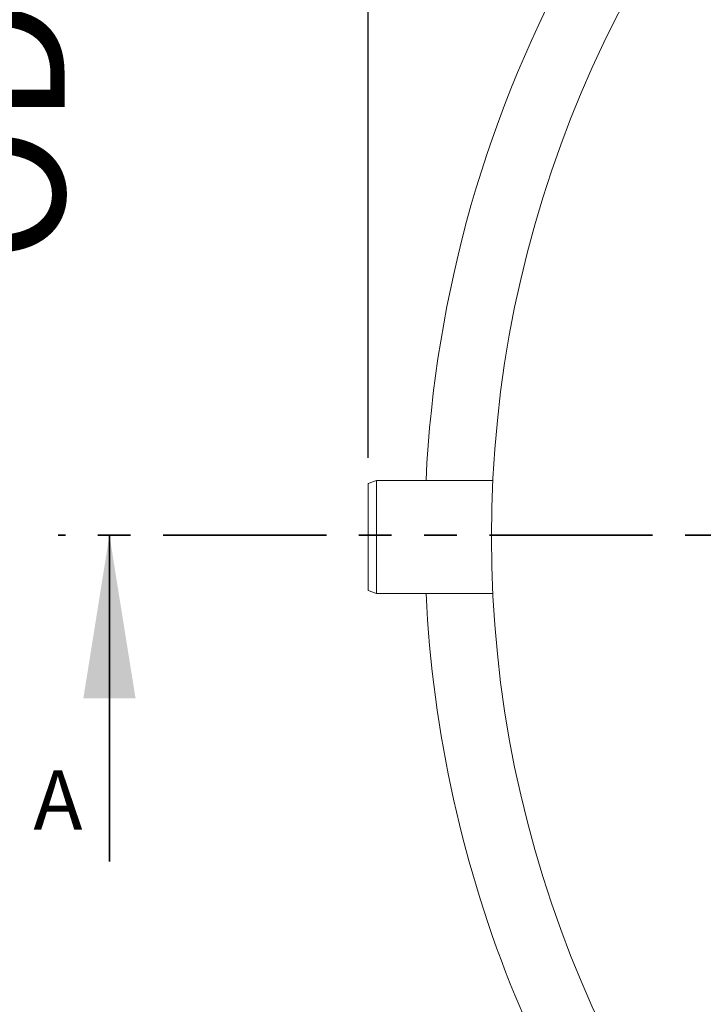
# Model space of a CAD drawing. Units: millimetres. Extents: x 559 to 7091, y 1338 to 4187.
# Drawn here: x 3820 to 4485, y 2148 to 3106 of the extents above; entities that cross this region are included whole.
import ezdxf

# ---------------------------------------------------------------- set-up
doc = ezdxf.new("R2010")
doc.units = ezdxf.units.MM
doc.header["$LTSCALE"] = 25
doc.linetypes.add('SLD-Durchgehend', pattern=[0])
doc.linetypes.add('SLD-Phantom', pattern=[12.7, 6.35, -1.27, 1.27, -1.27, 1.27, -1.27])
doc.layers.add('MAßLINIE_MAßZEICHNUNGEN', color=7, linetype='SLD-Durchgehend')
doc.styles.add('SLDTEXTSTYLE0', font='Opinion Pro')
doc.dimstyles.new('SLDDIMSTYLE0', dxfattribs={"dimtxt": 128.415934, "dimasz": 87.5, "dimexe": 0, "dimexo": 0.0625, "dimgap": 32.103984, "dimtad": 0, "dimdec": 0, "dimrnd": 1e-09, "dimzin": 12, "dimdsep": 46, "dimtxsty": 'SLDTEXTSTYLE0', "dimsah": 1, "dimcen": 0.09, "dimadec": 0, "dimazin": 3, "dimtfac": 1, "dimtdec": 0, "dimtofl": 0, "dimtmove": 0, "dimatfit": 3, "dimfxl": 1, "dimfrac": 2, "dimtolj": 1, "dimtzin": 12, "dimarcsym": 0})
doc.dimstyles.new('SLDDIMSTYLE1', dxfattribs={"dimtxt": 128.415934, "dimasz": 87.5, "dimexe": 0, "dimexo": 0.0625, "dimgap": 32.103984, "dimtad": 0, "dimdec": 0, "dimrnd": 1e-09, "dimzin": 12, "dimdsep": 46, "dimtxsty": 'SLDTEXTSTYLE0', "dimsah": 1, "dimcen": 0.09, "dimadec": 0, "dimazin": 3, "dimtfac": 1, "dimtdec": 0, "dimtmove": 0, "dimatfit": 0, "dimfxl": 1, "dimfrac": 2, "dimtolj": 1, "dimtzin": 12, "dimarcsym": 0})

# ---------------------------------------------------------------- blocks, each defined once
blk = doc.blocks.new('_D')
at = {"layer": 'MAßLINIE_MAßZEICHNUNGEN', "color": 7}
for p, q in [((4158.69, 2679.94), (4158.69, 4137.94)), ((6673.69, 2672.94), (6673.69, 4137.94)), ((4158.69, 4112.94), (5164.18, 4112.94)), ((6673.69, 4112.94), (5556.16, 4112.94))]:
    blk.add_line(p, q, dxfattribs=at)
for points in [[(4158.69, 4112.94), (4246.19, 4075.44), (4246.19, 4150.44)], [(6673.69, 4112.94), (6586.19, 4150.44), (6586.19, 4075.44)]]:
    blk.add_solid(points, dxfattribs=at)
at = {"layer": 'MAßLINIE_MAßZEICHNUNGEN', "color": 7, "insert": (5164.18, 4184.86), "char_height": 132.292, "attachment_point": 1, "style": 'SLDTEXTSTYLE0'}
blk.add_mtext('2515', dxfattribs=at)
blk = doc.blocks.new('_D_4')
at = {"layer": 'MAßLINIE_MAßZEICHNUNGEN', "color": 7}
for p, q in [((3704.25, 2687.87), (3704.25, 2849.65)), ((3618.43, 2687.87), (3729.25, 2687.87)), ((3618.43, 2597.95), (3729.25, 2597.95)), ((3704.25, 2597.95), (3704.25, 2447.95))]:
    blk.add_line(p, q, dxfattribs=at)
for points in [[(3704.25, 2687.87), (3741.75, 2775.37), (3666.75, 2775.37)], [(3704.25, 2597.95), (3666.75, 2510.45), (3741.75, 2510.45)]]:
    blk.add_solid(points, dxfattribs=at)
at = {"layer": 'MAßLINIE_MAßZEICHNUNGEN', "color": 7, "char_height": 132.292, "attachment_point": 1, "rotation": 90, "style": 'SLDTEXTSTYLE0'}
for s, insert in [('DN 80', (3533.72, 2849.65)), ('90', (3730.93, 3133.84)), ('OD', (3730.93, 2869.25))]:
    blk.add_mtext(s, dxfattribs=dict(at, insert=insert))

msp = doc.modelspace()

# ---------------------------------------------------------------- linework, layer by layer
at = {"color": 7, "linetype": 'SLD-Durchgehend', "lineweight": 18}
for p, q in [((4166.93, 2657.94), (4158.69, 2654.94)), ((4158.69, 2550.94), (4158.69, 2654.94)), ((4280.05, 2657.94), (4166.93, 2657.94)), ((4166.93, 2547.94), (4166.93, 2657.94)), ((4158.69, 2550.94), (4166.93, 2547.94)), ((4166.93, 2547.94), (4280.05, 2547.94))]:
    msp.add_line(p, q, dxfattribs=at)
at = {"color": 7, "linetype": 'SLD-Phantom', "lineweight": 35}
msp.add_line((6975.49, 2604.83), (3856.89, 2604.83), dxfattribs=at)
at = {"color": 7, "linetype": 'SLD-Durchgehend', "lineweight": 35}
msp.add_line((3906.89, 2287.33), (3906.89, 2604.83), dxfattribs=at)
at = {"color": 7, "linetype": 'SLD-Durchgehend', "lineweight": 18}
for radius, start, end in [(1110, 90, 270), (1175, 150.73146, 177.31709), (1175, 182.68291, 221.95091)]:
    msp.add_arc((5388.69, 2602.94), radius, start, end, dxfattribs=at)
at = {"color": 7, "linetype": 'SLD-Durchgehend', "lineweight": 35}
msp.add_solid([(3906.89, 2604.83), (3881.49, 2446.08), (3932.29, 2446.08)], dxfattribs=at)

# ---------------------------------------------------------------- texts
at = {"color": 7, "linetype": 'Continuous', "insert": (3832.81, 2375.97), "char_height": 57.79, "attachment_point": 1, "style": 'SLDTEXTSTYLE0'}
msp.add_mtext('A', dxfattribs=at)

# ---------------------------------------------------------------- dimensions: what is measured, and where the dimension line sits
at = {"layer": 'MAßLINIE_MAßZEICHNUNGEN', "color": 7}
dim = msp.add_linear_dim(base=(6673.69, 4112.94), p1=(4158.69, 2654.94), p2=(6673.69, 2647.94), dimstyle='SLDDIMSTYLE0', dxfattribs=at)
dim.commit()
dim.dimension.update_dxf_attribs({"geometry": '_D', "text_midpoint": (5360.17, 4112.94), "dimtype": 160})
dim = msp.add_linear_dim(base=(3704.25, 2687.87), p1=(3593.43, 2597.95), p2=(3593.43, 2687.87), angle=90, text='DN 80\\POD<>', dimstyle='SLDDIMSTYLE1', dxfattribs=at)
dim.commit()
dim.dimension.update_dxf_attribs({"geometry": '_D_4', "text_midpoint": (3704.25, 3099.54), "dimtype": 160})

doc.saveas('drawing.dxf')
